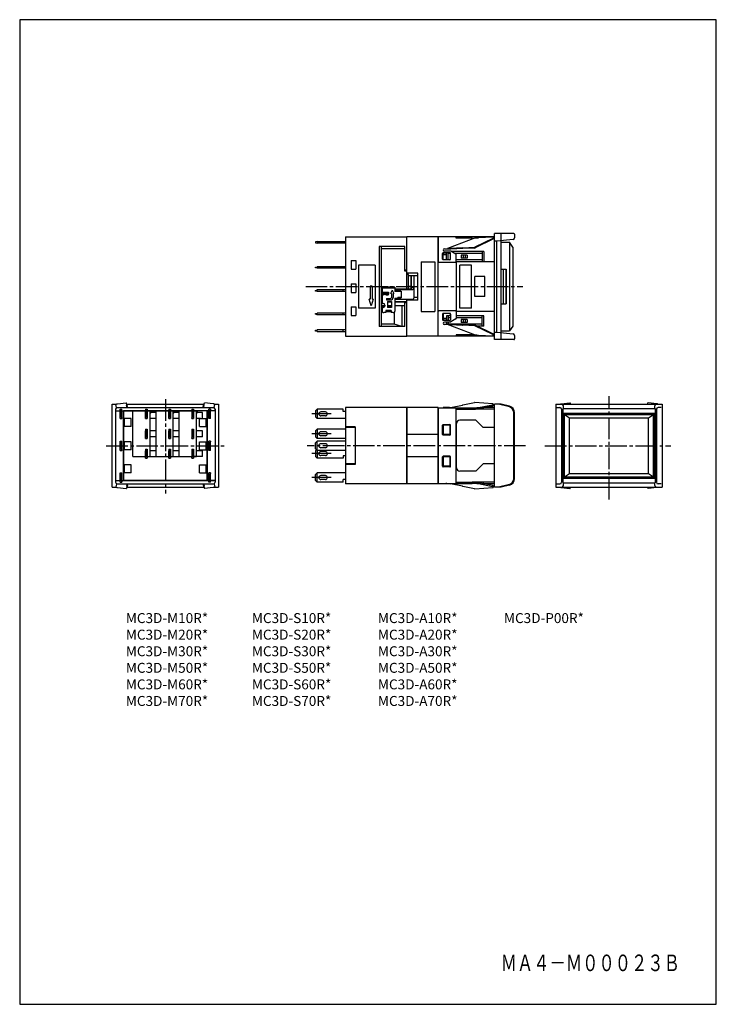
# Model space of a CAD drawing. Extents: x 0 to 210, y 0 to 297.
import ezdxf
from ezdxf.enums import TextEntityAlignment as Align

# ---------------------------------------------------------------- set-up
doc = ezdxf.new("R2010")
doc.units = 0
doc.header["$MEASUREMENT"] = 0
doc.linetypes.add('CENTER', pattern=[9.100007, 6.500012, -0.799998, 0.999998, -0.799998])
doc.styles.get("Standard").update_dxf_attribs({"font": 'romans.shx', "bigfont": 'bigfont.shx'})

msp = doc.modelspace()

# ---------------------------------------------------------------- linework, layer by layer
for p, q in [((210, 297), (0, 297)), ((0, 297), (0, 0)), ((210, 0), (210, 297)), ((0, 0), (210, 0))]:
    msp.add_line(p, q)
at = {"color": 3}
for p, q in [((143.18, 200.5), (143.18, 232.5)), ((148.98, 232.5), (143.18, 232.5)), ((145.18, 200.5), (145.18, 232.5)), ((149.18, 232.3), (149.18, 231.24)), ((89.68, 230.1), (89.18, 230)), ((89.18, 230), (89.18, 229.7)), ((89.18, 229.7), (89.68, 229.6)), ((89.68, 230.1), (98.18, 230.1)), ((89.68, 230.1), (89.68, 229.6)), ((98.18, 229.6), (89.68, 229.6)), ((97.48, 230.1), (97.48, 229.6)), ((98.18, 231.5), (98.18, 201.5)), ((98.18, 231.5), (116.68, 231.5)), ((98.18, 231.4), (98.18, 230.1)), ((98.18, 229.6), (98.18, 229.1)), ((116.68, 215.8), (116.68, 231.5)), ((116.68, 221.1), (116.68, 231.5)), ((126.18, 231.5), (116.68, 231.5)), ((126.18, 201.5), (126.18, 231.5)), ((126.18, 231.5), (126.18, 224)), ((131.58, 231.5), (126.18, 231.5)), ((137.38, 231.16), (128.98, 227.96)), ((131.58, 231.1), (131.58, 231.5)), ((136.44, 231.1), (131.58, 231.1)), ((136.44, 231.1), (131.58, 231.1)), ((143.18, 231.5), (131.68, 231.5)), ((131.68, 231.1), (131.68, 231.5)), ((142.61, 230.97), (137.23, 228.34)), ((142.68, 230.77), (137.3, 228.14)), ((137.48, 231.16), (137.48, 231.5)), ((142.55, 231.45), (138.27, 231.23)), ((139.68, 231.3), (139.68, 231.5)), ((142.59, 231.45), (142.55, 231.45)), ((142.62, 231.44), (142.59, 231.45)), ((142.61, 230.97), (142.63, 230.99)), ((142.68, 230.77), (142.61, 230.97)), ((142.65, 231.43), (142.62, 231.44)), ((142.63, 230.99), (142.65, 231)), ((142.68, 231.41), (142.65, 231.43)), ((142.65, 231), (142.67, 231.02)), ((142.67, 231.02), (142.69, 231.04)), ((142.71, 231.38), (142.68, 231.41)), ((142.71, 230.79), (142.68, 230.77)), ((142.69, 231.04), (142.7, 231.06)), ((142.7, 231.06), (142.71, 231.08)), ((142.72, 231.35), (142.71, 231.38)), ((142.71, 231.08), (142.72, 231.11)), ((142.73, 230.8), (142.71, 230.79)), ((142.8, 231.15), (142.72, 231.35)), ((142.73, 231.32), (142.72, 231.35)), ((142.73, 231.29), (142.72, 231.13)), ((142.72, 231.11), (142.72, 231.13)), ((142.73, 231.29), (142.73, 231.32)), ((142.75, 230.82), (142.73, 230.8)), ((142.77, 230.84), (142.75, 230.82)), ((142.78, 230.86), (142.77, 230.84)), ((142.79, 230.89), (142.78, 230.86)), ((142.8, 230.91), (142.79, 230.89)), ((142.81, 231.09), (142.8, 230.93)), ((142.8, 230.93), (142.8, 230.91)), ((143.18, 231.1), (142.81, 231.1)), ((143.18, 230.27), (143.88, 230.27)), ((143.88, 230.27), (148.74, 230.75)), ((143.88, 202.73), (143.88, 230.27)), ((145.18, 229.9), (147.68, 229.9)), ((147.68, 229.9), (147.68, 203.1)), ((148.68, 228.4), (147.68, 229.9)), ((108.38, 228.55), (108.38, 204.45)), ((116.08, 228.55), (108.38, 228.55)), ((108.98, 228.55), (108.98, 204.45)), ((116.08, 227.85), (108.98, 227.85)), ((116.08, 221.1), (116.08, 228.55)), ((127.48, 224.8), (127.48, 226.5)), ((129.68, 226.7), (127.68, 226.7)), ((127.68, 224.8), (127.68, 226.4)), ((128.68, 226.1), (127.68, 226.1)), ((128.68, 226.6), (127.88, 226.6)), ((128.04, 227.9), (128.03, 227.9)), ((129.83, 227.2), (128.03, 227.2)), ((128.68, 224.6), (128.68, 226.7)), ((129.18, 224.6), (129.18, 226.7)), ((129.88, 226.5), (129.18, 226.5)), ((133.46, 228.21), (129.87, 228.03)), ((129.88, 224.8), (129.88, 226.5)), ((131.48, 226.28), (129.93, 227.17)), ((133.54, 228.02), (129.94, 227.83)), ((139.88, 227.1), (130.05, 227.1)), ((139.38, 226.5), (131.09, 226.5)), ((131.58, 224), (131.58, 226.1)), ((133.11, 226), (133.11, 225.1)), ((134.85, 226), (133.11, 226)), ((133.54, 228.02), (133.46, 228.21)), ((133.55, 228.13), (133.46, 228.21)), ((133.63, 227.94), (133.54, 228.02)), ((137.14, 228.32), (133.55, 228.13)), ((133.63, 227.94), (133.55, 228.13)), ((137.21, 228.12), (133.63, 227.94)), ((133.68, 226), (133.68, 225.1)), ((134.28, 226), (134.28, 225.1)), ((134.85, 226), (134.85, 225.1)), ((137.21, 228.12), (137.14, 228.32)), ((137.3, 228.14), (137.23, 228.34)), ((139.38, 227.1), (139.38, 224)), ((139.88, 227.1), (139.88, 224)), ((148.68, 228.4), (148.68, 204.6)), ((99.88, 224.35), (99.88, 221.75)), ((99.88, 224.35), (101.38, 224.35)), ((101.38, 224.35), (101.38, 221.75)), ((102.18, 223), (102.18, 210)), ((107.18, 223), (102.18, 223)), ((107.18, 223), (107.18, 210)), ((120.98, 224), (120.98, 209)), ((120.98, 224), (125.18, 224)), ((125.18, 224), (125.18, 209)), ((131.38, 223.8), (126.38, 223.8)), ((129.68, 224.6), (127.68, 224.6)), ((128.68, 224.6), (127.88, 224.6)), ((129.68, 224.6), (129.18, 224.6)), ((139.38, 224.6), (131.58, 224.6)), ((143.18, 224), (131.58, 224)), ((131.68, 209), (131.68, 224)), ((132.68, 210), (132.68, 223)), ((136.18, 223), (132.68, 223)), ((134.85, 225.1), (133.11, 225.1)), ((136.18, 210), (136.18, 223)), ((89.18, 222.35), (89.68, 222.5)), ((89.18, 222.15), (89.18, 222.35)), ((89.68, 222), (89.18, 222.15)), ((98.18, 222.5), (89.68, 222.5)), ((89.68, 222), (89.68, 222.5)), ((98.18, 222), (89.68, 222)), ((97.48, 222), (97.48, 222.5)), ((99.88, 221.75), (101.38, 221.75)), ((116.68, 221.4), (116.08, 221.4)), ((116.68, 221.1), (116.08, 221.1)), ((119.98, 220.59), (116.68, 220.59)), ((117.18, 220.16), (116.68, 220.16)), ((117.18, 215.8), (117.18, 220.16)), ((119.98, 212.41), (119.98, 220.59)), ((145.18, 221.7), (146.68, 221.7)), ((145.78, 221.7), (145.78, 211.3)), ((146.58, 221.7), (146.58, 211.3)), ((146.68, 221.7), (146.68, 211.3)), ((99.88, 217.35), (99.88, 214.75)), ((99.88, 217.35), (101.38, 217.35)), ((101.38, 217.35), (101.38, 214.75)), ((119.98, 219.69), (117.18, 219.69)), ((117.98, 215.8), (117.98, 219.69)), ((117.98, 219.69), (117.98, 215.8)), ((118.78, 219.69), (118.78, 213)), ((140.18, 219.5), (137.18, 219.5)), ((137.18, 213.5), (137.18, 219.5)), ((140.18, 213.5), (140.18, 219.5)), ((89.18, 215.35), (89.68, 215.5)), ((89.18, 215.15), (89.18, 215.35)), ((89.68, 215), (89.18, 215.15)), ((98.18, 215.5), (89.68, 215.5)), ((89.68, 215), (89.68, 215.5)), ((98.18, 215), (89.68, 215)), ((97.48, 215), (97.48, 215.5)), ((99.88, 214.75), (101.38, 214.75)), ((105.63, 216.65), (105.63, 212.65)), ((106.23, 216.65), (105.63, 216.65)), ((106.23, 216.65), (106.23, 212.65)), ((109.28, 216.3), (109.28, 211.41)), ((113.08, 216.3), (109.28, 216.3)), ((113.08, 216.29), (109.28, 216.29)), ((113.08, 216.05), (109.28, 216.05)), ((109.62, 214.85), (111.17, 214.85)), ((109.62, 214.85), (109.62, 214.65)), ((109.62, 214.65), (110.29, 214.65)), ((110.29, 214.4), (109.62, 214.07)), ((110.32, 214.21), (109.62, 213.86)), ((109.62, 214.07), (109.62, 213.86)), ((110.29, 214.65), (110.29, 214.4)), ((110.34, 214.13), (110.32, 214.21)), ((110.39, 214.06), (110.34, 214.13)), ((110.44, 214), (110.39, 214.06)), ((110.52, 213.94), (110.44, 214)), ((110.46, 214.65), (111, 214.65)), ((110.46, 214.65), (110.46, 214.38)), ((110.46, 214.38), (110.47, 214.3)), ((110.47, 214.3), (110.5, 214.22)), ((110.5, 214.22), (110.54, 214.15)), ((110.62, 213.91), (110.52, 213.94)), ((110.54, 214.15), (110.6, 214.12)), ((110.6, 214.12), (110.66, 214.1)), ((110.73, 213.9), (110.62, 213.91)), ((110.66, 214.1), (110.73, 214.09)), ((110.73, 214.09), (110.8, 214.1)), ((110.81, 213.9), (110.73, 213.9)), ((110.8, 214.1), (110.86, 214.12)), ((110.89, 213.92), (110.81, 213.9)), ((110.86, 214.12), (110.92, 214.17)), ((110.97, 213.95), (110.89, 213.92)), ((110.92, 214.17), (110.96, 214.22)), ((110.96, 214.22), (110.99, 214.29)), ((111.04, 214), (110.97, 213.95)), ((110.99, 214.29), (111, 214.37)), ((111, 214.65), (111, 214.44)), ((111, 214.37), (111, 214.44)), ((111.1, 214.08), (111.04, 214)), ((111.14, 214.18), (111.1, 214.08)), ((111.17, 214.28), (111.14, 214.18)), ((111.17, 214.85), (111.17, 214.39)), ((111.17, 214.39), (111.17, 214.28)), ((112.33, 215.45), (111.83, 214.45)), ((112.08, 214.45), (111.83, 214.45)), ((112.08, 214.45), (112.08, 213.25)), ((112.33, 215.45), (112.83, 214.45)), ((112.83, 214.45), (112.58, 214.45)), ((112.58, 214.45), (112.58, 213.25)), ((113.08, 216.3), (113.08, 215.03)), ((113.08, 215.8), (117.98, 215.8)), ((113.08, 215.63), (118.48, 215.63)), ((114.88, 215.14), (113.08, 215.14)), ((114.98, 215.03), (113.08, 215.03)), ((114.88, 215.14), (114.98, 215.12)), ((114.98, 215.12), (114.98, 213.08)), ((117.98, 216.5), (117.18, 216.5)), ((117.98, 216.26), (118.78, 216.26)), ((105.63, 212.65), (105.33, 212.65)), ((105.93, 210.65), (105.33, 212.65)), ((106.53, 212.65), (105.93, 210.65)), ((106.53, 212.65), (106.23, 212.65)), ((109.28, 211.9), (108.98, 211.9)), ((109.28, 211.77), (108.98, 211.77)), ((109.28, 211.41), (109.58, 211.41)), ((110.08, 210.91), (110.08, 210.71)), ((110.58, 212.95), (110.58, 212.45)), ((110.58, 212.95), (111.78, 212.95)), ((110.58, 212.45), (111.78, 212.45)), ((110.88, 211.95), (110.88, 210.21)), ((110.88, 211.95), (112.08, 211.95)), ((112.08, 211.9), (110.88, 211.9)), ((112.08, 211.77), (110.88, 211.77)), ((112.08, 211.95), (112.08, 210.21)), ((113.08, 212.98), (113.08, 209.04)), ((113.08, 212.98), (113.98, 212.98)), ((113.08, 212.7), (118.48, 212.7)), ((116.68, 211.9), (113.08, 211.9)), ((116.08, 211.77), (113.08, 211.77)), ((113.98, 213.28), (114.98, 213.28)), ((113.98, 213.28), (113.98, 212.98)), ((113.98, 213.13), (114.98, 213.13)), ((113.98, 213.08), (114.98, 213.08)), ((116.08, 204.45), (116.08, 211.9)), ((116.68, 211.6), (116.08, 211.6)), ((116.68, 201.5), (116.68, 212.7)), ((119.98, 212.41), (116.68, 212.41)), ((116.68, 201.5), (116.68, 211.9)), ((119.98, 213.24), (118.78, 213.24)), ((140.18, 213.5), (137.18, 213.5)), ((145.18, 211.3), (146.68, 211.3)), ((89.18, 208.35), (89.68, 208.5)), ((89.18, 208.15), (89.18, 208.35)), ((89.68, 208), (89.18, 208.15)), ((98.18, 208.5), (89.68, 208.5)), ((89.68, 208), (89.68, 208.5)), ((98.18, 208), (89.68, 208)), ((97.48, 208), (97.48, 208.5)), ((99.88, 210.35), (99.88, 207.75)), ((99.88, 210.35), (101.38, 210.35)), ((101.38, 210.35), (101.38, 207.75)), ((107.18, 210), (102.18, 210)), ((110.08, 210.7), (108.98, 210.7)), ((109.28, 210.62), (109.28, 209.04)), ((110.07, 210.62), (109.28, 210.62)), ((110.07, 210.61), (109.28, 210.61)), ((109.58, 210.21), (109.28, 210.21)), ((109.28, 209.04), (109.29, 208.96)), ((109.29, 208.96), (109.32, 208.88)), ((109.32, 208.88), (109.37, 208.81)), ((109.37, 208.81), (109.43, 208.75)), ((109.43, 208.75), (109.51, 208.7)), ((109.51, 208.7), (109.59, 208.66)), ((109.59, 208.66), (109.68, 208.63)), ((109.68, 208.63), (109.78, 208.63)), ((110.38, 208.63), (109.78, 208.63)), ((110.38, 209.29), (110.38, 208.63)), ((111.98, 209.29), (110.38, 209.29)), ((111.98, 208.89), (110.38, 208.89)), ((112.08, 210.7), (110.88, 210.7)), ((112.08, 210.62), (110.88, 210.62)), ((112.08, 210.61), (110.88, 210.61)), ((112.08, 210.21), (110.88, 210.21)), ((111.98, 209.29), (111.98, 208.63)), ((112.58, 208.63), (111.98, 208.63)), ((112.58, 208.63), (112.68, 208.63)), ((112.68, 208.63), (112.77, 208.66)), ((112.77, 208.66), (112.85, 208.7)), ((112.85, 208.7), (112.93, 208.75)), ((112.88, 208.71), (112.88, 205.15)), ((112.93, 208.75), (112.99, 208.81)), ((112.99, 208.81), (113.04, 208.88)), ((113.04, 208.88), (113.07, 208.96)), ((113.07, 208.96), (113.08, 209.04)), ((116.08, 210.7), (113.08, 210.7)), ((115.18, 210.7), (115.18, 204.45)), ((120.98, 209), (125.18, 209)), ((126.18, 201.5), (126.18, 209)), ((131.38, 209.2), (126.38, 209.2)), ((127.48, 208.2), (127.48, 206.5)), ((129.68, 208.4), (127.68, 208.4)), ((127.68, 208.2), (127.68, 206.6)), ((129.58, 208.4), (127.88, 208.4)), ((129.78, 208.2), (129.78, 207.7)), ((129.88, 208.2), (129.88, 206.5)), ((131.58, 209), (131.58, 206.9)), ((143.18, 209), (131.68, 209)), ((136.18, 210), (132.68, 210)), ((99.88, 207.75), (101.38, 207.75)), ((112.88, 205.15), (108.98, 205.15)), ((115.18, 204.45), (112.88, 205.15)), ((128.68, 206.9), (127.68, 206.9)), ((129.68, 206.3), (127.68, 206.3)), ((128.68, 206.4), (127.88, 206.4)), ((129.83, 205.8), (128.03, 205.8)), ((128.04, 205.1), (128.03, 205.1)), ((128.68, 207.7), (128.68, 206.3)), ((129.88, 207.7), (128.68, 207.7)), ((128.68, 205.8), (128.68, 205.1)), ((137.38, 201.84), (128.98, 205.04)), ((129.18, 207.7), (129.18, 206.3)), ((129.88, 207.1), (129.18, 207.1)), ((129.18, 205.8), (129.18, 205.1)), ((139.38, 205.2), (129.18, 205.2)), ((133.46, 204.79), (129.87, 204.97)), ((131.48, 206.72), (129.93, 205.83)), ((133.54, 204.98), (129.94, 205.17)), ((139.88, 207.7), (131.58, 207.7)), ((139.38, 207.1), (131.58, 207.1)), ((133.11, 206.6), (133.11, 205.7)), ((134.85, 206.6), (133.11, 206.6)), ((134.85, 205.7), (133.11, 205.7)), ((133.54, 204.98), (133.46, 204.79)), ((133.63, 205.06), (133.54, 204.98)), ((133.63, 205.06), (133.55, 204.87)), ((137.21, 204.88), (133.63, 205.06)), ((133.68, 206.6), (133.68, 205.7)), ((134.28, 206.6), (134.28, 205.7)), ((134.85, 206.6), (134.85, 205.7)), ((139.38, 204.6), (139.38, 207.7)), ((139.88, 204.6), (139.88, 207.7)), ((89.18, 203.3), (89.68, 203.4)), ((89.18, 203), (89.18, 203.3)), ((89.68, 202.9), (89.18, 203)), ((98.18, 203.4), (89.68, 203.4)), ((89.68, 202.9), (89.68, 203.4)), ((89.68, 202.9), (98.18, 202.9)), ((97.48, 202.9), (97.48, 203.4)), ((116.08, 204.45), (108.38, 204.45)), ((133.55, 204.87), (133.46, 204.79)), ((137.14, 204.68), (133.55, 204.87)), ((137.21, 204.88), (137.14, 204.68)), ((137.3, 204.86), (137.23, 204.66)), ((142.61, 202.03), (137.23, 204.66)), ((142.68, 202.23), (137.3, 204.86)), ((139.88, 204.6), (137.83, 204.6)), ((142.68, 202.23), (142.61, 202.03)), ((142.61, 202.03), (142.63, 202.01)), ((142.63, 202.01), (142.65, 202)), ((142.65, 202), (142.67, 201.98)), ((142.67, 201.98), (142.69, 201.96)), ((142.71, 202.21), (142.68, 202.23)), ((142.69, 201.96), (142.7, 201.94)), ((142.73, 202.2), (142.71, 202.21)), ((142.75, 202.18), (142.73, 202.2)), ((142.77, 202.16), (142.75, 202.18)), ((142.78, 202.14), (142.77, 202.16)), ((142.79, 202.11), (142.78, 202.14)), ((142.8, 202.09), (142.79, 202.11)), ((142.8, 202.07), (142.8, 202.09)), ((142.81, 201.91), (142.8, 202.07)), ((143.18, 202.73), (143.88, 202.73)), ((143.88, 202.73), (148.74, 202.25)), ((145.18, 203.1), (147.68, 203.1)), ((148.68, 204.6), (147.68, 203.1)), ((98.18, 201.5), (116.68, 201.5)), ((126.18, 201.5), (116.68, 201.5)), ((131.58, 201.5), (126.18, 201.5)), ((136.44, 201.9), (131.58, 201.9)), ((136.44, 201.9), (131.58, 201.9)), ((131.58, 201.9), (131.58, 201.5)), ((131.68, 201.9), (131.68, 201.5)), ((143.18, 201.5), (131.68, 201.5)), ((137.48, 201.84), (137.48, 201.5)), ((142.55, 201.55), (138.27, 201.77)), ((139.68, 201.7), (139.68, 201.5)), ((142.59, 201.55), (142.55, 201.55)), ((142.62, 201.56), (142.59, 201.55)), ((142.65, 201.57), (142.62, 201.56)), ((142.68, 201.59), (142.65, 201.57)), ((142.71, 201.62), (142.68, 201.59)), ((142.7, 201.94), (142.71, 201.92)), ((142.71, 201.92), (142.72, 201.89)), ((142.72, 201.65), (142.71, 201.62)), ((142.72, 201.89), (142.72, 201.87)), ((142.73, 201.71), (142.72, 201.87)), ((142.8, 201.85), (142.72, 201.65)), ((142.73, 201.68), (142.72, 201.65)), ((142.73, 201.71), (142.73, 201.68)), ((143.18, 201.9), (142.82, 201.9)), ((148.98, 200.5), (143.18, 200.5)), ((149.18, 201.76), (149.18, 200.7)), ((29.49, 181.16), (32.14, 181.4)), ((32.14, 181.4), (32.14, 181.4)), ((32.14, 181.4), (32.15, 181.4)), ((32.15, 181.4), (32.15, 181.4)), ((32.15, 181.4), (32.15, 181.4)), ((32.15, 181.4), (32.15, 181.4)), ((32.15, 181.4), (32.16, 181.4)), ((32.16, 181.4), (32.16, 181.4)), ((32.16, 181.4), (32.16, 181.4)), ((32.34, 181.05), (32.16, 181.4)), ((32.32, 180.7), (32.16, 181.4)), ((55.47, 181.05), (55.66, 181.4)), ((55.5, 180.7), (55.66, 181.4)), ((55.67, 181.4), (55.66, 181.4)), ((55.66, 181.4), (55.66, 181.4)), ((55.66, 181.4), (55.66, 181.4)), ((55.66, 181.4), (55.66, 181.4)), ((55.66, 181.4), (55.66, 181.4)), ((55.68, 181.4), (55.67, 181.4)), ((55.67, 181.4), (55.67, 181.4)), ((55.67, 181.4), (55.67, 181.4)), ((58.32, 181.16), (55.68, 181.4)), ((133.55, 180.81), (137.14, 181.5)), ((142.61, 181.16), (137.23, 181.5)), ((163.25, 181.16), (165.89, 181.4)), ((165.89, 181.4), (165.9, 181.4)), ((165.9, 181.4), (165.9, 181.4)), ((165.9, 181.4), (165.91, 181.4)), ((165.91, 181.4), (165.91, 181.4)), ((165.91, 181.4), (165.91, 181.4)), ((165.91, 181.4), (165.92, 181.4)), ((165.92, 181.4), (165.92, 181.4)), ((165.92, 181.4), (165.92, 181.4)), ((166.1, 181.05), (165.92, 181.4)), ((189.23, 181.05), (189.41, 181.4)), ((189.42, 181.4), (189.41, 181.4)), ((189.41, 181.4), (189.41, 181.4)), ((189.43, 181.4), (189.42, 181.4)), ((189.42, 181.4), (189.42, 181.4)), ((189.42, 181.4), (189.42, 181.4)), ((189.42, 181.4), (189.42, 181.4)), ((189.44, 181.4), (189.43, 181.4)), ((189.43, 181.4), (189.43, 181.4)), ((192.08, 181.16), (189.44, 181.4)), ((27.91, 156), (27.91, 181)), ((27.91, 181), (29.15, 181)), ((28.91, 179.5), (28.91, 157.5)), ((28.91, 179), (28.91, 158)), ((28.91, 179), (30.31, 179)), ((28.91, 179), (30.31, 179)), ((29.01, 180.89), (29.02, 180.9)), ((29.01, 180.88), (29.01, 180.89)), ((29.2, 180.06), (29.01, 180.88)), ((29.02, 180.9), (29.03, 180.92)), ((29.03, 180.92), (29.05, 180.94)), ((29.05, 180.94), (29.08, 180.96)), ((29.08, 180.96), (29.11, 180.98)), ((29.11, 180.98), (29.14, 180.99)), ((29.14, 180.99), (29.17, 181.01)), ((29.17, 181.01), (29.33, 181.1)), ((29.33, 181.1), (29.36, 181.11)), ((29.36, 181.11), (29.38, 181.12)), ((29.38, 181.12), (29.4, 181.13)), ((29.4, 181.13), (29.42, 181.14)), ((29.41, 180), (58.41, 180)), ((29.42, 181.14), (29.45, 181.15)), ((29.45, 181.15), (29.46, 181.15)), ((29.46, 181.15), (29.48, 181.16)), ((29.48, 181.16), (29.49, 181.16)), ((30.31, 179.5), (30.81, 179.5)), ((30.31, 179.5), (30.41, 179)), ((30.31, 176.7), (30.31, 179.5)), ((30.41, 179), (30.71, 179)), ((30.41, 177.2), (30.41, 179)), ((30.71, 179), (30.81, 179.5)), ((30.71, 177.2), (30.71, 179)), ((30.81, 176.7), (30.81, 179.5)), ((30.81, 179), (37.91, 179)), ((30.81, 179), (31.31, 179)), ((31.31, 179), (31.31, 158)), ((31.31, 158), (31.31, 179)), ((37.91, 179), (31.31, 179)), ((32.23, 180.64), (32.32, 180.7)), ((32.42, 180.29), (32.23, 180.64)), ((32.38, 180), (32.23, 180.64)), ((32.5, 180.36), (32.32, 180.7)), ((32.5, 180.36), (32.34, 181.05)), ((32.36, 181), (55.46, 181)), ((32.42, 180.29), (32.5, 180.36)), ((32.49, 180), (32.42, 180.29)), ((33.81, 179), (34.11, 178.7)), ((34.11, 165.2), (34.11, 179)), ((34.11, 179), (37.91, 179)), ((34.11, 165.2), (34.11, 178.7)), ((37.91, 179.5), (38.41, 179.5)), ((37.91, 179.5), (37.97, 179)), ((37.91, 179.5), (37.91, 176.7)), ((37.97, 179), (38.35, 179)), ((37.97, 177.2), (37.97, 179)), ((38.35, 179), (38.41, 179.5)), ((38.35, 177.2), (38.35, 179)), ((38.41, 179.5), (38.41, 176.7)), ((38.41, 179), (44.91, 179)), ((44.91, 179), (38.41, 179)), ((38.41, 179), (39.31, 179)), ((39.31, 165.2), (39.31, 179)), ((39.61, 178.5), (39.31, 178.2)), ((39.61, 178.5), (39.61, 179)), ((41.11, 178.5), (39.61, 178.5)), ((40.81, 179), (41.11, 178.7)), ((41.11, 179), (44.91, 179)), ((41.11, 165.2), (41.11, 179)), ((41.11, 165.2), (41.11, 178.7)), ((44.91, 179.5), (45.41, 179.5)), ((44.91, 179.5), (44.97, 179)), ((44.91, 179.5), (44.91, 176.7)), ((44.97, 179), (45.35, 179)), ((44.97, 177.2), (44.97, 179)), ((45.35, 179), (45.41, 179.5)), ((45.35, 177.2), (45.35, 179)), ((45.41, 179.5), (45.41, 176.7)), ((51.91, 179), (45.41, 179)), ((45.41, 179), (51.91, 179)), ((45.41, 179), (46.31, 179)), ((46.31, 165.2), (46.31, 179)), ((46.61, 178.5), (46.31, 178.2)), ((46.61, 178.5), (46.61, 179)), ((48.11, 178.5), (46.61, 178.5)), ((47.81, 179), (48.11, 178.7)), ((48.11, 165.2), (48.11, 179)), ((48.11, 179), (51.91, 179)), ((48.11, 165.2), (48.11, 178.7)), ((51.91, 179.5), (52.41, 179.5)), ((51.91, 179.5), (51.97, 179)), ((51.91, 179.5), (51.91, 176.7)), ((51.97, 177.2), (51.97, 179)), ((51.97, 179), (52.35, 179)), ((52.35, 179), (52.41, 179.5)), ((52.35, 177.2), (52.35, 179)), ((52.41, 179.5), (52.41, 176.7)), ((56.51, 179), (52.41, 179)), ((52.41, 179), (53.31, 179)), ((53.31, 165.2), (53.31, 179)), ((53.61, 178.5), (53.31, 178.2)), ((53.61, 178.5), (53.61, 179)), ((55.11, 178.5), (53.61, 178.5)), ((55.11, 176.7), (55.11, 178.5)), ((55.31, 180.36), (55.47, 181.05)), ((55.31, 180.36), (55.5, 180.7)), ((55.39, 180.29), (55.31, 180.36)), ((55.33, 180), (55.39, 180.29)), ((55.39, 180.29), (55.58, 180.64)), ((55.43, 180), (55.58, 180.64)), ((55.58, 180.64), (55.5, 180.7)), ((56.51, 179), (56.51, 158)), ((56.51, 158), (56.51, 179)), ((57.01, 179), (56.51, 179)), ((57.51, 179.5), (57.01, 179.5)), ((57.11, 179), (57.01, 179.5)), ((57.01, 176.7), (57.01, 179.5)), ((57.41, 179), (57.11, 179)), ((57.11, 177.2), (57.11, 179)), ((57.51, 179.5), (57.41, 179)), ((57.41, 177.2), (57.41, 179)), ((57.51, 176.7), (57.51, 179.5)), ((58.91, 179), (57.51, 179)), ((58.33, 181.16), (58.32, 181.16)), ((58.35, 181.15), (58.33, 181.16)), ((58.37, 181.15), (58.35, 181.15)), ((58.39, 181.14), (58.37, 181.15)), ((58.41, 181.13), (58.39, 181.14)), ((58.44, 181.12), (58.41, 181.13)), ((58.46, 181.11), (58.44, 181.12)), ((58.48, 181.1), (58.46, 181.11)), ((58.64, 181.01), (58.48, 181.1)), ((58.62, 180.06), (58.81, 180.88)), ((58.67, 180.99), (58.64, 181.01)), ((58.67, 181), (59.91, 181)), ((58.71, 180.98), (58.67, 180.99)), ((58.74, 180.96), (58.71, 180.98)), ((58.76, 180.94), (58.74, 180.96)), ((58.78, 180.92), (58.76, 180.94)), ((58.8, 180.9), (58.78, 180.92)), ((58.81, 180.89), (58.8, 180.9)), ((58.81, 180.88), (58.81, 180.89)), ((58.91, 179.5), (58.91, 157.5)), ((58.91, 179), (58.91, 158)), ((59.91, 181), (59.91, 156)), ((89.68, 179.5), (89.18, 179)), ((89.18, 179), (89.68, 179.5)), ((89.18, 179), (89.18, 177.2)), ((89.18, 179), (89.18, 177.2)), ((97.48, 179.5), (89.68, 179.5)), ((97.48, 179.5), (89.68, 179.5)), ((89.68, 179.5), (89.68, 176.7)), ((89.68, 179.5), (89.68, 176.7)), ((92.18, 178.7), (90.78, 178.7)), ((97.48, 178.8), (97.48, 179.5)), ((98.18, 178.8), (97.48, 178.8)), ((116.68, 180), (98.18, 180)), ((98.18, 180), (98.18, 174.2)), ((98.18, 179), (98.18, 158)), ((116.68, 180), (116.68, 157)), ((116.68, 157), (116.68, 180)), ((126.18, 180), (116.68, 180)), ((126.18, 180), (126.18, 157)), ((126.18, 157.1), (126.18, 179.9)), ((126.18, 179.9), (136.44, 179.9)), ((127.68, 180), (127.68, 179.9)), ((129.54, 180), (127.68, 180)), ((127.88, 179.9), (127.88, 180)), ((129.87, 180.05), (133.46, 180.74)), ((131.58, 157.1), (131.58, 179.9)), ((131.58, 179.5), (136.44, 179.5)), ((133.46, 180.74), (133.55, 180.81)), ((143.18, 179.5), (136.43, 179.5)), ((138.27, 180.05), (142.55, 180.87)), ((138.34, 179.71), (142.62, 180.53)), ((143.18, 180), (139.85, 180)), ((142.55, 180.87), (142.59, 180.88)), ((142.62, 180.53), (142.55, 180.87)), ((142.59, 180.88), (142.62, 180.89)), ((142.63, 181.16), (142.61, 181.16)), ((142.62, 180.89), (142.65, 180.91)), ((142.66, 180.54), (142.62, 180.53)), ((142.65, 181.16), (142.63, 181.16)), ((142.67, 181.15), (142.65, 181.16)), ((142.65, 180.91), (142.68, 180.93)), ((142.7, 180.55), (142.66, 180.54)), ((142.69, 181.14), (142.67, 181.15)), ((142.68, 180.93), (142.71, 180.95)), ((142.7, 181.13), (142.69, 181.14)), ((142.71, 181.12), (142.7, 181.13)), ((142.73, 180.57), (142.7, 180.55)), ((142.72, 181.11), (142.71, 181.12)), ((142.71, 180.95), (142.72, 180.97)), ((142.72, 181.1), (142.72, 181.11)), ((142.73, 181.01), (142.72, 181.1)), ((142.8, 180.76), (142.72, 181.1)), ((142.72, 180.97), (142.73, 180.99)), ((142.73, 180.99), (142.73, 181.01)), ((142.76, 180.59), (142.73, 180.57)), ((142.78, 180.61), (142.76, 180.59)), ((142.8, 180.63), (142.78, 180.61)), ((142.81, 180.67), (142.8, 180.76)), ((142.81, 180.65), (142.8, 180.63)), ((142.81, 180.67), (142.81, 180.65)), ((143.18, 156), (143.18, 181)), ((145.18, 181), (143.18, 181)), ((147.62, 180.18), (144.36, 181)), ((147.67, 180.38), (145.18, 181)), ((148.98, 158.56), (148.98, 178.44)), ((149.18, 158.56), (149.18, 178.44)), ((161.67, 181), (161.67, 156)), ((161.67, 181), (193.67, 181)), ((161.97, 180), (162.87, 180)), ((162.93, 181.01), (163.09, 181.1)), ((163.09, 181.1), (163.11, 181.11)), ((163.11, 181.11), (163.14, 181.12)), ((163.14, 181.12), (163.16, 181.13)), ((163.16, 181.13), (163.18, 181.14)), ((163.18, 181.14), (163.2, 181.15)), ((163.2, 181.15), (163.22, 181.15)), ((163.22, 181.15), (163.24, 181.16)), ((163.24, 181.16), (163.25, 181.16)), ((163.37, 179.5), (163.37, 157.5)), ((163.77, 179.7), (163.77, 157.3)), ((163.77, 179.7), (191.57, 179.7)), ((163.87, 158.7), (163.87, 178.3)), ((163.87, 178.3), (191.47, 178.3)), ((163.87, 178.3), (164.07, 178.1)), ((163.89, 179.7), (163.89, 180.5)), ((166.11, 181), (166.1, 181.05)), ((189.22, 181), (189.23, 181.05)), ((191.27, 178.1), (191.47, 178.3)), ((191.44, 179.7), (191.44, 180.5)), ((191.57, 179.7), (191.57, 157.3)), ((191.97, 179.5), (191.97, 157.5)), ((192.09, 181.16), (192.08, 181.16)), ((192.11, 181.15), (192.09, 181.16)), ((192.13, 181.15), (192.11, 181.15)), ((192.15, 181.14), (192.13, 181.15)), ((192.17, 181.13), (192.15, 181.14)), ((192.19, 181.12), (192.17, 181.13)), ((192.22, 181.11), (192.19, 181.12)), ((192.24, 181.1), (192.22, 181.11)), ((192.4, 181.01), (192.24, 181.1)), ((193.37, 180), (192.47, 180)), ((193.67, 181), (193.67, 156)), ((30.31, 176.7), (30.41, 177.2)), ((30.31, 176.7), (30.81, 176.7)), ((30.41, 177.2), (30.71, 177.2)), ((30.71, 177.2), (30.81, 176.7)), ((31.61, 174.3), (31.61, 176.7)), ((33.61, 176.7), (31.61, 176.7)), ((33.61, 174.3), (33.61, 176.7)), ((37.91, 176.7), (37.97, 177.2)), ((37.91, 176.7), (38.41, 176.7)), ((37.97, 177.2), (38.35, 177.2)), ((38.35, 177.2), (38.41, 176.7)), ((39.31, 165.2), (39.31, 178.2)), ((41.11, 176.7), (39.31, 176.7)), ((44.91, 176.7), (44.97, 177.2)), ((44.91, 176.7), (45.41, 176.7)), ((44.97, 177.2), (45.35, 177.2)), ((45.35, 177.2), (45.41, 176.7)), ((46.31, 165.2), (46.31, 178.2)), ((48.11, 176.7), (46.31, 176.7)), ((51.91, 176.7), (51.97, 177.2)), ((51.91, 176.7), (52.41, 176.7)), ((51.97, 177.2), (52.35, 177.2)), ((52.35, 177.2), (52.41, 176.7)), ((53.31, 165.2), (53.31, 178.2)), ((54.51, 176.7), (53.31, 176.7)), ((54.21, 174.3), (54.21, 176.7)), ((54.21, 176.7), (56.21, 176.7)), ((56.21, 174.3), (56.21, 176.7)), ((57.11, 177.2), (57.01, 176.7)), ((57.51, 176.7), (57.01, 176.7)), ((57.41, 177.2), (57.11, 177.2)), ((57.51, 176.7), (57.41, 177.2)), ((89.18, 177.2), (89.68, 176.7)), ((89.18, 177.2), (89.68, 176.7)), ((98.18, 176.7), (89.68, 176.7)), ((98.18, 176.7), (89.68, 176.7)), ((92.18, 177.5), (90.78, 177.5)), ((137.48, 176.2), (132.68, 176.2)), ((139.68, 174), (137.48, 176.2)), ((164.07, 158.9), (164.07, 178.1)), ((164.07, 178.1), (191.27, 178.1)), ((164.27, 159.1), (164.27, 177.9)), ((164.27, 177.9), (191.07, 177.9)), ((164.27, 177.9), (165.77, 176.9)), ((165.77, 160.1), (165.77, 176.9)), ((165.77, 176.9), (189.57, 176.9)), ((189.57, 176.9), (191.07, 177.9)), ((189.57, 160.1), (189.57, 176.9)), ((191.07, 159.1), (191.07, 177.9)), ((191.27, 178.1), (191.27, 158.9)), ((33.61, 174.3), (31.61, 174.3)), ((37.91, 173.5), (38.41, 173.5)), ((37.91, 173.5), (37.97, 173)), ((37.91, 173.5), (37.91, 170.7)), ((37.97, 173), (38.35, 173)), ((37.97, 171.2), (37.97, 173)), ((38.35, 173), (38.41, 173.5)), ((38.35, 171.2), (38.35, 173)), ((38.41, 173.5), (38.41, 170.7)), ((41.11, 173), (39.31, 173)), ((44.91, 173.5), (45.41, 173.5)), ((44.91, 173.5), (44.97, 173)), ((44.91, 173.5), (44.91, 170.7)), ((44.97, 171.2), (44.97, 173)), ((44.97, 173), (45.35, 173)), ((45.35, 173), (45.41, 173.5)), ((45.35, 171.2), (45.35, 173)), ((45.41, 173.5), (45.41, 170.7)), ((48.11, 173), (46.31, 173)), ((51.91, 173.5), (52.41, 173.5)), ((51.91, 173.5), (51.97, 173)), ((51.91, 173.5), (51.91, 170.7)), ((51.97, 171.2), (51.97, 173)), ((51.97, 173), (52.35, 173)), ((52.35, 173), (52.41, 173.5)), ((52.35, 171.2), (52.35, 173)), ((52.41, 173.5), (52.41, 170.7)), ((55.11, 173), (53.31, 173)), ((54.21, 174.3), (56.21, 174.3)), ((55.11, 171.2), (55.11, 173)), ((89.18, 173), (89.68, 173.5)), ((89.18, 173), (89.18, 171.2)), ((98.18, 173.5), (89.68, 173.5)), ((89.68, 173.5), (89.68, 170.7)), ((92.18, 172.7), (90.78, 172.7)), ((101.18, 174.2), (98.18, 174.2)), ((101.18, 174), (98.18, 174)), ((101.18, 174.2), (101.18, 162.8)), ((101.18, 174), (101.18, 163)), ((127.48, 171.9), (127.48, 174.7)), ((127.68, 174.9), (129.68, 174.9)), ((127.68, 174.5), (127.68, 171.9)), ((129.58, 174.7), (127.88, 174.7)), ((129.78, 171.9), (129.78, 174.5)), ((129.88, 171.9), (129.88, 174.7)), ((131.68, 161.8), (131.68, 175.2)), ((143.18, 174), (139.68, 174)), ((30.31, 169.9), (30.41, 169.4)), ((30.31, 169.9), (30.81, 169.9)), ((30.31, 167.1), (30.31, 169.9)), ((30.41, 169.4), (30.71, 169.4)), ((30.41, 167.6), (30.41, 169.4)), ((30.71, 169.4), (30.81, 169.9)), ((30.71, 167.6), (30.71, 169.4)), ((30.81, 167.1), (30.81, 169.9)), ((33.61, 169.7), (31.61, 169.7)), ((31.61, 167.3), (31.61, 169.7)), ((33.61, 167.3), (33.61, 169.7)), ((37.91, 170.7), (37.97, 171.2)), ((37.91, 170.7), (38.41, 170.7)), ((37.97, 171.2), (38.35, 171.2)), ((38.35, 171.2), (38.41, 170.7)), ((41.11, 171.2), (39.31, 171.2)), ((44.91, 170.7), (44.97, 171.2)), ((44.91, 170.7), (45.41, 170.7)), ((44.97, 171.2), (45.35, 171.2)), ((45.35, 171.2), (45.41, 170.7)), ((48.11, 171.2), (46.31, 171.2)), ((51.91, 170.7), (51.97, 171.2)), ((51.91, 170.7), (52.41, 170.7)), ((51.97, 171.2), (52.35, 171.2)), ((52.35, 171.2), (52.41, 170.7)), ((55.11, 171.2), (53.31, 171.2)), ((54.21, 169.7), (56.21, 169.7)), ((54.21, 167.3), (54.21, 169.7)), ((56.21, 167.3), (56.21, 169.7)), ((57.51, 169.9), (57.01, 169.9)), ((57.11, 169.4), (57.01, 169.9)), ((57.01, 167.1), (57.01, 169.9)), ((57.41, 169.4), (57.11, 169.4)), ((57.11, 167.6), (57.11, 169.4)), ((57.51, 169.9), (57.41, 169.4)), ((57.41, 167.6), (57.41, 169.4)), ((57.51, 167.1), (57.51, 169.9)), ((89.18, 171.2), (89.68, 170.7)), ((89.68, 169.9), (89.18, 169.4)), ((89.18, 167.6), (89.18, 169.4)), ((98.18, 170.7), (89.68, 170.7)), ((98.18, 169.9), (89.68, 169.9)), ((89.68, 167.1), (89.68, 169.9)), ((92.18, 171.5), (90.78, 171.5)), ((126.18, 171.9), (116.68, 171.9)), ((129.78, 171.9), (127.68, 171.9)), ((129.68, 171.7), (127.68, 171.7)), ((30.31, 167.1), (30.41, 167.6)), ((30.31, 167.1), (30.81, 167.1)), ((30.41, 167.6), (30.71, 167.6)), ((30.71, 167.6), (30.81, 167.1)), ((33.61, 167.3), (31.61, 167.3)), ((37.91, 167.5), (38.41, 167.5)), ((37.91, 167.5), (37.97, 167)), ((37.91, 167.5), (37.91, 164.7)), ((37.97, 167), (38.35, 167)), ((37.97, 165.2), (37.97, 167)), ((38.35, 167), (38.41, 167.5)), ((38.35, 165.2), (38.35, 167)), ((38.41, 167.5), (38.41, 164.7)), ((41.11, 167), (39.31, 167)), ((44.91, 167.5), (45.41, 167.5)), ((44.91, 167.5), (44.97, 167)), ((44.91, 167.5), (44.91, 164.7)), ((44.97, 167), (45.35, 167)), ((44.97, 165.2), (44.97, 167)), ((45.35, 167), (45.41, 167.5)), ((45.35, 165.2), (45.35, 167)), ((45.41, 167.5), (45.41, 164.7)), ((48.11, 167), (46.31, 167)), ((51.91, 167.5), (51.97, 167)), ((51.91, 167.5), (51.91, 164.7)), ((51.91, 167.5), (52.41, 167.5)), ((51.97, 165.2), (51.97, 167)), ((51.97, 167), (52.35, 167)), ((52.35, 167), (52.41, 167.5)), ((52.35, 165.2), (52.35, 167)), ((52.41, 167.5), (52.41, 164.7)), ((55.11, 167), (53.31, 167)), ((54.21, 167.3), (56.21, 167.3)), ((55.11, 165.2), (55.11, 167)), ((57.11, 167.6), (57.01, 167.1)), ((57.51, 167.1), (57.01, 167.1)), ((57.41, 167.6), (57.11, 167.6)), ((57.51, 167.1), (57.41, 167.6)), ((89.18, 167.6), (89.68, 167.1)), ((89.18, 167), (89.48, 167.3)), ((89.18, 167), (89.18, 165.2)), ((98.18, 167.1), (89.68, 167.1)), ((89.68, 167.1), (89.68, 164.7)), ((92.18, 169.1), (90.78, 169.1)), ((92.18, 167.9), (90.78, 167.9)), ((92.18, 166.7), (90.78, 166.7)), ((34.11, 165.2), (37.91, 165.2)), ((34.11, 165.2), (37.91, 165.2)), ((37.91, 164.7), (37.97, 165.2)), ((37.91, 164.7), (38.41, 164.7)), ((37.97, 165.2), (38.35, 165.2)), ((38.35, 165.2), (38.41, 164.7)), ((38.41, 165.2), (39.31, 165.2)), ((38.41, 165.2), (39.31, 165.2)), ((39.31, 165.2), (44.91, 165.2)), ((41.11, 165.2), (44.91, 165.2)), ((44.91, 164.7), (44.97, 165.2)), ((44.91, 164.7), (45.41, 164.7)), ((44.97, 165.2), (45.35, 165.2)), ((45.35, 165.2), (45.41, 164.7)), ((45.41, 165.2), (51.91, 165.2)), ((45.41, 165.2), (46.31, 165.2)), ((48.11, 165.2), (51.91, 165.2)), ((51.91, 164.7), (51.97, 165.2)), ((51.91, 164.7), (52.41, 164.7)), ((51.97, 165.2), (52.35, 165.2)), ((52.35, 165.2), (52.41, 164.7)), ((52.41, 165.2), (53.31, 165.2)), ((55.11, 165.2), (52.41, 165.2)), ((89.18, 165.2), (89.68, 164.7)), ((97.48, 164.7), (89.68, 164.7)), ((92.18, 165.5), (90.78, 165.5)), ((97.48, 165.4), (97.48, 164.7)), ((98.18, 165.4), (97.48, 165.4)), ((126.18, 165.1), (116.68, 165.1)), ((127.48, 162.3), (127.48, 165.1)), ((129.68, 165.3), (127.68, 165.3)), ((127.68, 165.1), (127.68, 162.5)), ((129.78, 165.1), (127.68, 165.1)), ((129.78, 162.5), (129.78, 165.1)), ((129.88, 162.3), (129.88, 165.1)), ((33.61, 162.7), (31.61, 162.7)), ((31.61, 160.3), (31.61, 162.7)), ((33.61, 160.3), (33.61, 162.7)), ((54.21, 162.7), (56.21, 162.7)), ((54.21, 160.3), (54.21, 162.7)), ((56.21, 160.3), (56.21, 162.7)), ((101.18, 163), (98.18, 163)), ((98.18, 162.8), (98.18, 157)), ((101.18, 162.8), (98.18, 162.8)), ((129.68, 162.1), (127.68, 162.1)), ((129.58, 162.3), (127.88, 162.3)), ((137.48, 160.8), (132.68, 160.8)), ((139.68, 163), (137.48, 160.8)), ((143.18, 163), (139.68, 163)), ((28.91, 158), (30.31, 158)), ((28.91, 158), (30.31, 158)), ((30.31, 157.5), (30.31, 160.3)), ((30.31, 160.3), (30.41, 159.8)), ((30.31, 160.3), (30.81, 160.3)), ((30.31, 157.5), (30.41, 158)), ((30.31, 157.5), (30.81, 157.5)), ((30.41, 159.8), (30.71, 159.8)), ((30.41, 158), (30.41, 159.8)), ((30.41, 158), (30.71, 158)), ((30.71, 159.8), (30.81, 160.3)), ((30.71, 158), (30.71, 159.8)), ((30.71, 158), (30.81, 157.5)), ((30.81, 157.5), (30.81, 160.3)), ((30.81, 158), (57.01, 158)), ((30.81, 158), (31.31, 158)), ((56.51, 158), (31.31, 158)), ((33.61, 160.3), (31.61, 160.3)), ((54.21, 160.3), (56.21, 160.3)), ((57.01, 158), (56.51, 158)), ((57.01, 157.5), (57.01, 160.3)), ((57.51, 160.3), (57.01, 160.3)), ((57.11, 159.8), (57.01, 160.3)), ((57.11, 158), (57.01, 157.5)), ((57.51, 157.5), (57.01, 157.5)), ((57.41, 159.8), (57.11, 159.8)), ((57.11, 158), (57.11, 159.8)), ((57.41, 158), (57.11, 158)), ((57.51, 160.3), (57.41, 159.8)), ((57.41, 158), (57.41, 159.8)), ((57.51, 157.5), (57.41, 158)), ((57.51, 157.5), (57.51, 160.3)), ((57.51, 158), (58.91, 158)), ((58.91, 158), (57.51, 158)), ((89.18, 159.8), (89.68, 160.3)), ((89.18, 158), (89.18, 159.8)), ((89.68, 157.5), (89.18, 158)), ((98.18, 160.3), (89.68, 160.3)), ((89.68, 157.5), (89.68, 160.3)), ((97.48, 157.5), (89.68, 157.5)), ((92.18, 159.5), (90.78, 159.5)), ((92.18, 158.3), (90.78, 158.3)), ((97.48, 157.5), (97.48, 158.3)), ((98.18, 158.3), (97.48, 158.3)), ((131.58, 157.5), (136.44, 157.5)), ((143.18, 157.5), (136.43, 157.5)), ((137.48, 157.5), (137.48, 157.44)), ((139.68, 157.5), (139.68, 157.03)), ((163.87, 158.7), (164.07, 158.9)), ((163.87, 158.7), (191.47, 158.7)), ((164.07, 158.9), (191.27, 158.9)), ((164.27, 159.1), (165.77, 160.1)), ((164.27, 159.1), (191.07, 159.1)), ((165.77, 160.1), (189.57, 160.1)), ((189.57, 160.1), (191.07, 159.1)), ((191.27, 158.9), (191.47, 158.7)), ((27.91, 156), (29.15, 156)), ((29.2, 156.94), (29.01, 156.12)), ((29.01, 156.12), (29.01, 156.11)), ((29.01, 156.11), (29.02, 156.1)), ((29.02, 156.1), (29.03, 156.08)), ((29.03, 156.08), (29.05, 156.06)), ((29.05, 156.06), (29.08, 156.04)), ((29.08, 156.04), (29.11, 156.02)), ((29.11, 156.02), (29.14, 156.01)), ((29.14, 156.01), (29.17, 155.99)), ((29.17, 155.99), (29.33, 155.9)), ((29.33, 155.9), (29.36, 155.89)), ((29.36, 155.89), (29.38, 155.88)), ((29.38, 155.88), (29.4, 155.87)), ((29.4, 155.87), (29.42, 155.86)), ((29.41, 157), (58.41, 157)), ((29.42, 155.86), (29.45, 155.85)), ((29.45, 155.85), (29.46, 155.85)), ((29.46, 155.85), (29.48, 155.84)), ((29.48, 155.84), (29.49, 155.84)), ((29.49, 155.84), (32.14, 155.6)), ((32.14, 155.6), (32.14, 155.6)), ((32.14, 155.6), (32.15, 155.6)), ((32.15, 155.6), (32.15, 155.6)), ((32.15, 155.6), (32.15, 155.6)), ((32.15, 155.6), (32.15, 155.6)), ((32.15, 155.6), (32.16, 155.6)), ((32.32, 156.3), (32.16, 155.6)), ((32.34, 155.95), (32.16, 155.6)), ((32.16, 155.6), (32.16, 155.6)), ((32.16, 155.6), (32.16, 155.6)), ((32.38, 157), (32.23, 156.36)), ((32.42, 156.71), (32.23, 156.36)), ((32.23, 156.36), (32.32, 156.3)), ((32.5, 156.64), (32.32, 156.3)), ((32.5, 156.64), (32.34, 155.95)), ((32.36, 156), (55.46, 156)), ((32.49, 157), (32.42, 156.71)), ((32.42, 156.71), (32.5, 156.64)), ((55.39, 156.71), (55.31, 156.64)), ((55.31, 156.64), (55.5, 156.3)), ((55.31, 156.64), (55.47, 155.95)), ((55.33, 157), (55.39, 156.71)), ((55.39, 156.71), (55.58, 156.36)), ((55.43, 157), (55.58, 156.36)), ((55.47, 155.95), (55.66, 155.6)), ((55.58, 156.36), (55.5, 156.3)), ((55.5, 156.3), (55.66, 155.6)), ((55.67, 155.6), (55.66, 155.6)), ((55.66, 155.6), (55.66, 155.6)), ((55.66, 155.6), (55.66, 155.6)), ((55.66, 155.6), (55.66, 155.6)), ((55.66, 155.6), (55.66, 155.6)), ((55.68, 155.6), (55.67, 155.6)), ((55.67, 155.6), (55.67, 155.6)), ((55.67, 155.6), (55.67, 155.6)), ((58.32, 155.84), (55.68, 155.6)), ((58.33, 155.84), (58.32, 155.84)), ((58.35, 155.85), (58.33, 155.84)), ((58.37, 155.85), (58.35, 155.85)), ((58.39, 155.86), (58.37, 155.85)), ((58.41, 155.87), (58.39, 155.86)), ((58.44, 155.88), (58.41, 155.87)), ((58.46, 155.89), (58.44, 155.88)), ((58.48, 155.9), (58.46, 155.89)), ((58.64, 155.99), (58.48, 155.9)), ((58.62, 156.94), (58.81, 156.12)), ((58.67, 156.01), (58.64, 155.99)), ((58.71, 156.02), (58.67, 156.01)), ((58.67, 156), (59.91, 156)), ((58.74, 156.04), (58.71, 156.02)), ((58.76, 156.06), (58.74, 156.04)), ((58.78, 156.08), (58.76, 156.06)), ((58.8, 156.1), (58.78, 156.08)), ((58.81, 156.11), (58.8, 156.1)), ((58.81, 156.12), (58.81, 156.11)), ((116.68, 157), (98.18, 157)), ((126.18, 157), (116.68, 157)), ((126.18, 157.1), (136.44, 157.1)), ((127.68, 157.1), (127.68, 157)), ((129.54, 157), (127.68, 157)), ((127.88, 157), (127.88, 157.1)), ((133.46, 156.26), (129.87, 156.95)), ((133.55, 156.19), (133.46, 156.26)), ((137.14, 155.5), (133.55, 156.19)), ((137.23, 155.5), (142.61, 155.84)), ((142.55, 156.13), (138.27, 156.95)), ((142.62, 156.47), (138.34, 157.29)), ((143.18, 157), (139.85, 157)), ((142.55, 156.13), (142.62, 156.47)), ((142.59, 156.12), (142.55, 156.13)), ((142.62, 156.11), (142.59, 156.12)), ((142.61, 155.84), (142.63, 155.84)), ((142.62, 156.47), (142.66, 156.46)), ((142.65, 156.09), (142.62, 156.11)), ((142.63, 155.84), (142.65, 155.84)), ((142.68, 156.07), (142.65, 156.09)), ((142.65, 155.84), (142.67, 155.85)), ((142.66, 156.46), (142.7, 156.45)), ((142.67, 155.85), (142.69, 155.86)), ((142.71, 156.05), (142.68, 156.07)), ((142.69, 155.86), (142.7, 155.87)), ((142.7, 156.45), (142.73, 156.43)), ((142.7, 155.87), (142.71, 155.88)), ((142.72, 156.03), (142.71, 156.05)), ((142.71, 155.88), (142.72, 155.89)), ((142.72, 155.9), (142.8, 156.24)), ((142.73, 156.01), (142.72, 156.03)), ((142.72, 155.9), (142.73, 155.99)), ((142.72, 155.89), (142.72, 155.9)), ((142.73, 156.43), (142.76, 156.41)), ((142.73, 155.99), (142.73, 156.01)), ((142.76, 156.41), (142.78, 156.39)), ((142.78, 156.39), (142.8, 156.37)), ((142.8, 156.37), (142.81, 156.35)), ((142.8, 156.24), (142.81, 156.33)), ((142.81, 156.35), (142.81, 156.33)), ((145.18, 156), (143.18, 156)), ((147.62, 156.82), (144.36, 156)), ((147.67, 156.62), (145.18, 156)), ((161.67, 156), (193.67, 156)), ((161.97, 157), (162.87, 157)), ((162.93, 155.99), (163.09, 155.9)), ((163.09, 155.9), (163.11, 155.89)), ((163.11, 155.89), (163.14, 155.88)), ((163.14, 155.88), (163.16, 155.87)), ((163.16, 155.87), (163.18, 155.86)), ((163.18, 155.86), (163.2, 155.85)), ((163.2, 155.85), (163.22, 155.85)), ((163.22, 155.85), (163.24, 155.84)), ((163.24, 155.84), (163.25, 155.84)), ((163.25, 155.84), (165.89, 155.6)), ((163.77, 157.3), (191.57, 157.3)), ((163.89, 156.5), (163.89, 157.3)), ((165.89, 155.6), (165.9, 155.6)), ((165.9, 155.6), (165.9, 155.6)), ((165.9, 155.6), (165.91, 155.6)), ((165.91, 155.6), (165.91, 155.6)), ((165.91, 155.6), (165.91, 155.6)), ((165.91, 155.6), (165.92, 155.6)), ((166.1, 155.95), (165.92, 155.6)), ((165.92, 155.6), (165.92, 155.6)), ((165.92, 155.6), (165.92, 155.6)), ((166.11, 156), (166.1, 155.95)), ((189.22, 156), (189.23, 155.95)), ((189.23, 155.95), (189.41, 155.6)), ((189.42, 155.6), (189.41, 155.6)), ((189.41, 155.6), (189.41, 155.6)), ((189.43, 155.6), (189.42, 155.6)), ((189.42, 155.6), (189.42, 155.6)), ((189.42, 155.6), (189.42, 155.6)), ((189.42, 155.6), (189.42, 155.6)), ((189.44, 155.6), (189.43, 155.6)), ((189.43, 155.6), (189.43, 155.6)), ((192.08, 155.84), (189.44, 155.6)), ((191.44, 156.5), (191.44, 157.3)), ((192.09, 155.84), (192.08, 155.84)), ((192.11, 155.85), (192.09, 155.84)), ((192.13, 155.85), (192.11, 155.85)), ((192.15, 155.86), (192.13, 155.85)), ((192.17, 155.87), (192.15, 155.86)), ((192.19, 155.88), (192.17, 155.87)), ((192.22, 155.89), (192.19, 155.88)), ((192.24, 155.9), (192.22, 155.89)), ((192.4, 155.99), (192.24, 155.9)), ((193.37, 157), (192.47, 157))]:
    msp.add_line(p, q, dxfattribs=at)
at = {"color": 3, "linetype": 'CENTER'}
for p, q in [((86.23, 216.5), (151.71, 216.5)), ((43.91, 182.5), (43.91, 154.12)), ((177.67, 152.31), (177.67, 183.47)), ((93.88, 178.1), (88.04, 178.1)), ((93.88, 172.1), (88.04, 172.1)), ((26.07, 168.5), (61.95, 168.5)), ((152.5, 168.5), (86.68, 168.5)), ((158.33, 168.5), (196.34, 168.5)), ((93.88, 166.1), (88.04, 166.1)), ((93.88, 158.9), (88.04, 158.9))]:
    msp.add_line(p, q, dxfattribs=at)
at = {"color": 3}
for centre, radius, start, end in [((148.98, 232.3), 0.2, 0, 90), ((134.41, 272.46), 41.41, 272.8189, 275.3537), ((142.66, 231.1), 0.147, 356.4956, 20.7525), ((148.68, 231.24), 0.5, 277.125, 0), ((127.68, 226.5), 0.2, 90, 180), ((128.03, 227.55), 0.35, 90, 270), ((127.88, 226.4), 0.2, 90, 180), ((126.01, 269.26), 41.41, 272.8189, 275.3537), ((130.16, 261.03), 33.19, 266.3397, 269.6257), ((129.68, 226.5), 0.2, 0, 90), ((129.83, 227), 0.2, 60, 90), ((131.38, 226.1), 0.2, 0, 60), ((137.12, 228.55), 0.233, 273.0725, 296.1129), ((137.2, 228.35), 0.233, 273.0725, 296.1129), ((126.38, 224), 0.2, 180, 270), ((127.68, 224.8), 0.2, 180, 270), ((127.88, 224.8), 0.2, 180, 270), ((129.68, 224.8), 0.2, 270, 0), ((131.38, 224), 0.2, 270, 0), ((118.48, 215.93), 0.3, 270, 0), ((109.58, 210.91), 0.5, 0.0011, 90), ((111.78, 213.25), 0.8, 270, 0), ((111.78, 213.25), 0.3, 270, 0), ((118.48, 213), 0.3, 270, 0), ((109.58, 210.71), 0.5, 270, 0.0011), ((126.38, 209), 0.2, 90, 180), ((127.68, 208.2), 0.2, 90, 180), ((127.88, 208.2), 0.2, 90, 180), ((129.58, 208.2), 0.2, 0, 90), ((129.68, 208.2), 0.2, 0, 90), ((131.38, 209), 0.2, 0, 90), ((127.68, 206.5), 0.2, 180, 270), ((127.88, 206.6), 0.2, 180, 270), ((128.03, 205.45), 0.35, 90, 270), ((130.16, 171.97), 33.19, 90.3743, 93.6603), ((126.01, 163.74), 41.41, 84.6463, 87.1811), ((129.68, 206.5), 0.2, 270, 0), ((129.83, 206), 0.2, 270, 300), ((131.38, 206.9), 0.2, 300, 0), ((137.12, 204.45), 0.233, 63.8871, 86.9275), ((137.2, 204.65), 0.233, 63.8871, 86.9275), ((148.68, 201.76), 0.5, 0, 82.875), ((134.41, 160.54), 41.41, 84.6463, 87.1811), ((142.66, 201.9), 0.147, 339.2475, 3.5044), ((148.98, 200.7), 0.2, 270, 0), ((137.21, 181.14), 0.363, 86.8732, 101.1527), ((29.41, 179.5), 0.5, 90, 180), ((29.46, 180.14), 0.273, 197.3774, 217.3866), ((58.41, 179.5), 0.5, 0, 90), ((58.36, 180.14), 0.273, 322.6134, 342.6226), ((90.78, 178.1), 0.6, 90, 270), ((92.18, 178.1), 0.6, 270, 90), ((128.31, 188.89), 8.97, 270.6833, 279.9794), ((136.43, 191.21), 11.31, 270.0775, 279.3736), ((136.43, 188.32), 8.82, 270.1116, 282.5734), ((147.18, 178.44), 1.8, 0, 75.9638), ((147.18, 178.44), 2, 0, 75.9638), ((162.87, 179.5), 0.5, 0, 90), ((163.39, 180.5), 0.5, 0, 90), ((191.94, 180.5), 0.5, 90, 180), ((192.47, 179.5), 0.5, 90, 180), ((132.68, 175.2), 1, 90, 180), ((90.78, 172.1), 0.6, 90, 270), ((92.18, 172.1), 0.6, 270, 90), ((127.68, 174.7), 0.2, 90, 180), ((127.88, 174.5), 0.2, 90, 180), ((129.58, 174.5), 0.2, 0, 90), ((129.68, 174.7), 0.2, 0, 90), ((127.68, 171.9), 0.2, 180, 270), ((129.68, 171.9), 0.2, 270, 0), ((90.78, 168.5), 0.6, 90, 270), ((90.78, 166.1), 0.6, 90, 270), ((92.18, 168.5), 0.6, 270, 90), ((92.18, 166.1), 0.6, 270, 90), ((127.68, 165.1), 0.2, 90, 180), ((129.68, 165.1), 0.2, 0, 90), ((127.68, 162.3), 0.2, 180, 270), ((127.88, 162.5), 0.2, 180, 270), ((129.58, 162.5), 0.2, 270, 0), ((129.68, 162.3), 0.2, 270, 0), ((132.68, 161.8), 1, 180, 270), ((29.41, 157.5), 0.5, 180, 270), ((58.41, 157.5), 0.5, 270, 0), ((90.78, 158.9), 0.6, 90, 270), ((92.18, 158.9), 0.6, 270, 90), ((136.43, 148.68), 8.82, 77.4266, 89.8884), ((147.18, 158.56), 1.8, 284.0362, 0), ((147.18, 158.56), 2, 284.0362, 0), ((162.87, 157.5), 0.5, 270, 0), ((192.47, 157.5), 0.5, 180, 270), ((29.46, 156.86), 0.273, 142.6134, 162.6226), ((58.36, 156.86), 0.273, 17.3774, 37.3866), ((128.31, 148.11), 8.97, 80.0206, 89.3167), ((136.43, 145.79), 11.31, 80.6264, 89.9225), ((137.21, 155.86), 0.363, 258.8473, 273.1268), ((163.39, 156.5), 0.5, 270, 0), ((191.94, 156.5), 0.5, 180, 270)]:
    msp.add_arc(centre, radius, start, end, dxfattribs=at)

# ---------------------------------------------------------------- texts
at = {"color": 7}
for s, p in [('MC3D-M10R*', (32, 116.5)), ('MC3D-S10R*', (70, 116.5)), ('MC3D-A10R*', (108, 116.5)), ('MC3D-P00R*', (146, 116.5)), ('MC3D-M20R*', (32, 111.5)), ('MC3D-S20R*', (70, 111.5)), ('MC3D-A20R*', (108, 111.5)), ('MC3D-M30R*', (32, 106.5)), ('MC3D-S30R*', (70, 106.5)), ('MC3D-A30R*', (108, 106.5)), ('MC3D-M50R*', (32, 101.5)), ('MC3D-S50R*', (70, 101.5)), ('MC3D-A50R*', (108, 101.5)), ('MC3D-M60R*', (32, 96.5)), ('MC3D-S60R*', (70, 96.5)), ('MC3D-A60R*', (108, 96.5)), ('MC3D-M70R*', (32, 91.5)), ('MC3D-S70R*', (70, 91.5)), ('MC3D-A70R*', (108, 91.5))]:
    msp.add_text(s, height=3, dxfattribs=at).set_placement(p, align=Align.MIDDLE_LEFT)
at = {"color": 5, "width": 0.844397}
msp.add_text('ＭＡ４－Ｍ０００２３Ｂ', height=5, dxfattribs=at).set_placement((145, 10), (199.04, 10), align=Align.FIT)

doc.saveas('drawing.dxf')
